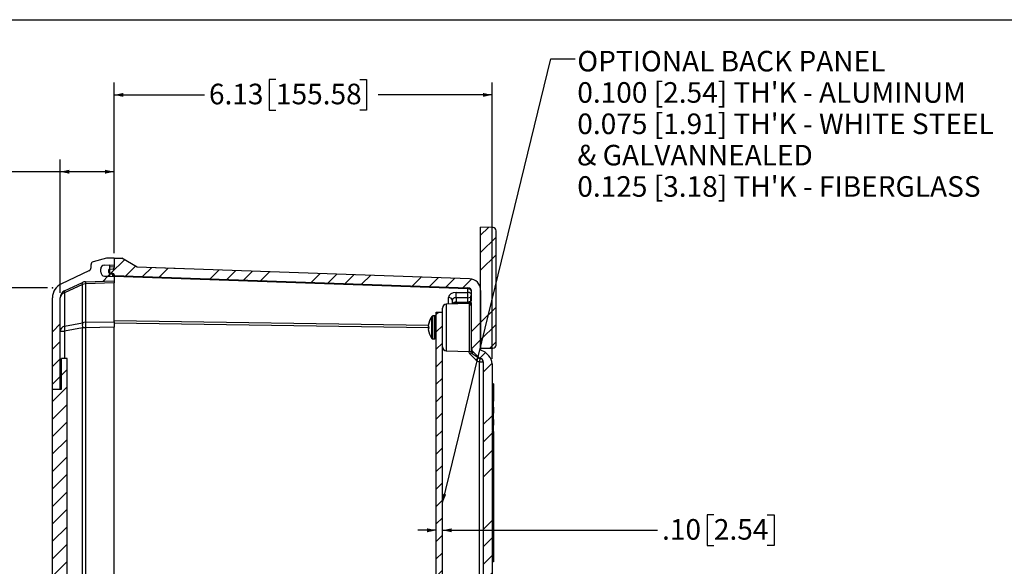
# Model space of a CAD drawing. Units: inches. Extents: x 0.5 to 33.7, y 0.4 to 21.4.
# Drawn here: x 14.7 to 24.7, y 15.9 to 21.4 of the extents above; entities that cross this region are included whole.
import ezdxf

# ---------------------------------------------------------------- set-up
doc = ezdxf.new("R2010")
doc.units = ezdxf.units.IN
doc.header["$MEASUREMENT"] = 0
doc.header["$PDSIZE"] = -1
doc.layers.add('BORDER', color=7, linetype='Continuous')
doc.layers.add('DIM', color=136, linetype='Continuous')
doc.styles.add('SLDTEXTSTYLE0', font='TXT', dxfattribs={"width": 0.605})
doc.dimstyles.new('SLDDIMSTYLE0', dxfattribs={"dimtxt": 0.20223, "dimasz": 0.094, "dimexe": 0, "dimexo": 0.0625, "dimgap": 0.050557, "dimtad": 0, "dimtih": 1, "dimtoh": 1, "dimlfac": 1.6, "dimrnd": 1e-09, "dimzin": 12, "dimdsep": 46, "dimtxsty": 'SLDTEXTSTYLE0', "dimsah": 1, "dimcen": 0.09, "dimadec": 0, "dimazin": 3, "dimtfac": 1, "dimtofl": 0, "dimtmove": 0, "dimatfit": 3, "dimfxl": 1, "dimfrac": 2, "dimtolj": 1, "dimtzin": 12, "dimarcsym": 0})
doc.dimstyles.new('SLDDIMSTYLE1', dxfattribs={"dimtxt": 0.20223, "dimasz": 0.094, "dimexe": 0, "dimexo": 0.0625, "dimgap": 0.050557, "dimtad": 0, "dimlfac": 1.6, "dimrnd": 1e-09, "dimzin": 12, "dimdsep": 46, "dimtxsty": 'SLDTEXTSTYLE0', "dimsah": 1, "dimcen": 0.09, "dimadec": 0, "dimazin": 3, "dimtfac": 1, "dimtofl": 0, "dimtmove": 0, "dimatfit": 3, "dimfxl": 1, "dimfrac": 2, "dimtolj": 1, "dimtzin": 12, "dimarcsym": 0})
doc.dimstyles.new('SLDDIMSTYLE5', dxfattribs={"dimtxt": 0.18, "dimasz": 0.094, "dimexe": 0, "dimexo": 0.0625, "dimgap": 0, "dimtad": 0, "dimtih": 1, "dimtoh": 1, "dimdec": 0, "dimrnd": 1e-09, "dimzin": 0, "dimdsep": 46, "dimtxsty": 'Standard', "dimsah": 1, "dimcen": 0.09, "dimadec": 0, "dimazin": 0, "dimtfac": 0.094, "dimtdec": 0, "dimtofl": 0, "dimtmove": 0, "dimatfit": 3, "dimfxl": 1, "dimfrac": 2, "dimtolj": 1, "dimtzin": 0, "dimarcsym": 0})
doc.dimstyles.new('SLDDIMSTYLE7', dxfattribs={"dimtxt": 0.20223, "dimasz": 0.094, "dimexe": 0, "dimexo": 0.0625, "dimgap": 0.050557, "dimtad": 0, "dimtih": 1, "dimtoh": 1, "dimlfac": 1.6, "dimrnd": 1e-09, "dimzin": 4, "dimdsep": 46, "dimtxsty": 'SLDTEXTSTYLE0', "dimsah": 1, "dimcen": 0.09, "dimadec": 0, "dimazin": 1, "dimtfac": 1, "dimtmove": 0, "dimatfit": 0, "dimfxl": 1, "dimfrac": 2, "dimtolj": 1, "dimtzin": 12, "dimarcsym": 0})

# ---------------------------------------------------------------- blocks, each defined once
blk = doc.blocks.new('_D_14')
at = {"layer": 'DIM'}
for p, q in [((15.0207, 18.6961), (13.2693, 18.6961)), ((13.3943, 18.6961), (13.3943, 16.7816)), ((13.239, 16.5964), (13.239, 16.6659)), ((13.239, 16.6659), (13.5496, 16.6659)), ((13.5496, 16.6659), (13.5496, 16.5964)), ((13.239, 15.7477), (13.239, 15.6782)), ((13.239, 15.6782), (13.5496, 15.6782)), ((13.5496, 15.6782), (13.5496, 15.7477)), ((13.3943, 12.7383), (13.3943, 15.0224)), ((15.0207, 12.7383), (13.2693, 12.7383))]:
    blk.add_line(p, q, dxfattribs=at)
for points in [[(13.3943, 18.6961), (13.3743, 18.6021), (13.4143, 18.6021)], [(13.3943, 12.7383), (13.4143, 12.8323), (13.3743, 12.8323)]]:
    blk.add_solid(points, dxfattribs=at)
at = {"layer": 'DIM', "char_height": 0.20833, "attachment_point": 1, "rotation": 90, "style": 'SLDTEXTSTYLE0'}
for s, insert in [('242.12', (13.2811, 15.7477)), ('9.53', (13.2811, 15.0687))]:
    blk.add_mtext(s, dxfattribs=dict(at, insert=insert))
blk = doc.blocks.new('_D_15')
at = {"layer": 'DIM'}
for p, q in [((13.24, 20.027), (13.1706, 20.027)), ((13.1706, 20.027), (13.1706, 19.7165)), ((13.9344, 20.027), (14.0039, 20.027)), ((14.0039, 20.027), (14.0039, 19.7165)), ((15.1488, 18.6464), (15.1488, 19.9968)), ((15.6957, 19.0484), (15.6957, 19.9968)), ((15.1488, 19.8718), (14.1196, 19.8718)), ((15.6957, 19.8718), (15.1488, 19.8718)), ((13.1706, 19.7165), (13.24, 19.7165)), ((14.0039, 19.7165), (13.9344, 19.7165))]:
    blk.add_line(p, q, dxfattribs=at)
for points in [[(15.1488, 19.8718), (15.2428, 19.8518), (15.2428, 19.8918)], [(15.6957, 19.8718), (15.6017, 19.8918), (15.6017, 19.8518)]]:
    blk.add_solid(points, dxfattribs=at)
at = {"layer": 'DIM', "char_height": 0.20833, "attachment_point": 1, "style": 'SLDTEXTSTYLE0'}
for s, insert in [('.88', (12.7153, 19.985)), ('22.23', (13.24, 19.985))]:
    blk.add_mtext(s, dxfattribs=dict(at, insert=insert))
blk = doc.blocks.new('_D_17')
at = {"layer": 'DIM'}
for p, q in [((15.6957, 19.0484), (15.6957, 20.7744)), ((17.3344, 20.8047), (17.265, 20.8047)), ((17.265, 20.8047), (17.265, 20.4941)), ((18.1832, 20.8047), (18.2526, 20.8047)), ((18.2526, 20.8047), (18.2526, 20.4941)), ((19.5238, 17.9766), (19.5238, 20.7744)), ((15.6957, 20.6494), (16.6092, 20.6494)), ((19.5238, 20.6494), (18.3683, 20.6494)), ((17.265, 20.4941), (17.3344, 20.4941)), ((18.2526, 20.4941), (18.1832, 20.4941))]:
    blk.add_line(p, q, dxfattribs=at)
for points in [[(15.6957, 20.6494), (15.7897, 20.6294), (15.7897, 20.6694)], [(19.5238, 20.6494), (19.4298, 20.6694), (19.4298, 20.6294)]]:
    blk.add_solid(points, dxfattribs=at)
at = {"layer": 'DIM', "char_height": 0.20833, "attachment_point": 1, "style": 'SLDTEXTSTYLE0'}
for s, insert in [('6.13', (16.6554, 20.7626)), ('155.58', (17.3344, 20.7626))]:
    blk.add_mtext(s, dxfattribs=dict(at, insert=insert))
blk = doc.blocks.new('_D_18')
at = {"layer": 'DIM'}
for p, q in [((21.7689, 16.3978), (21.6994, 16.3978)), ((21.6994, 16.3978), (21.6994, 16.0872)), ((22.309, 16.3978), (22.3785, 16.3978)), ((22.3785, 16.3978), (22.3785, 16.0872)), ((18.9582, 16.2425), (18.7702, 16.2425)), ((19.0207, 16.2425), (21.1979, 16.2425)), ((21.6994, 16.0872), (21.7689, 16.0872)), ((22.3785, 16.0872), (22.309, 16.0872))]:
    blk.add_line(p, q, dxfattribs=at)
for points in [[(18.9582, 16.2425), (18.8642, 16.2625), (18.8642, 16.2225)], [(19.0207, 16.2425), (19.1147, 16.2225), (19.1147, 16.2625)]]:
    blk.add_solid(points, dxfattribs=at)
at = {"layer": 'DIM', "char_height": 0.20833, "attachment_point": 1, "style": 'SLDTEXTSTYLE0'}
for s, insert in [('.10', (21.2442, 16.3558)), ('2.54', (21.7689, 16.3558))]:
    blk.add_mtext(s, dxfattribs=dict(at, insert=insert))
blk = doc.blocks.new('SW_NOTE_7')
at = {"layer": 'DIM', "color": 0, "char_height": 0.208333, "attachment_point": 1, "style": 'SLDTEXTSTYLE0'}
for s, insert in [('OPTIONAL BACK PANEL', (0.0226, 0.082)), ("0.100 [2.54] TH'K - ALUMINUM", (0.0226, -0.2351)), ("0.075 [1.91] TH'K - WHITE STEEL", (0.0226, -0.5523)), ('& GALVANNEALED', (0.0226, -0.8694)), ("0.125 [3.18] TH'K - FIBERGLASS", (0.0226, -1.1866))]:
    blk.add_mtext(s, dxfattribs=dict(at, insert=insert))

msp = doc.modelspace()

# ---------------------------------------------------------------- hatches: boundary and pattern name
at = {"linetype": 'Continuous', "lineweight": 18}
h = msp.add_hatch(dxfattribs=at)
h.set_pattern_fill('ANSI34', style=0)
edge = h.paths.add_edge_path(flags=0)
edge.add_arc((19.5313, 19.2752), 0.0312, 0, 88)
edge.add_line((19.5324, 19.3064), (19.4063, 19.3108))
edge.add_line((19.4063, 19.3108), (19.4063, 18.0864))
edge.add_line((19.4063, 18.0864), (19.5313, 18.0864))
edge.add_arc((19.5313, 18.1177), 0.0312, 270, 360)
edge.add_line((19.5626, 18.1177), (19.5626, 19.2752))
h = msp.add_hatch(dxfattribs=at)
h.set_pattern_fill('ANSI34', style=0)
edge = h.paths.add_edge_path(flags=0)
edge.add_arc((15.5982, 18.8881), 0.0387, 92, 180, ccw=False)
edge.add_line((15.5969, 18.9269), (15.6957, 18.9303))
edge.add_line((15.6957, 18.9303), (15.6957, 18.9984))
edge.add_line((15.6957, 18.9984), (15.6176, 18.9957))
edge.add_line((15.6176, 18.9957), (15.4831, 18.9597))
edge.add_arc((15.4907, 18.9313), 0.0294, 105, 180)
edge.add_line((15.4613, 18.9313), (15.4613, 18.9029))
edge.add_arc((15.4226, 18.9029), 0.0387, 295, 360, ccw=False)
edge.add_line((15.439, 18.8678), (15.1609, 18.7381))
edge.add_arc((15.227, 18.5965), 0.1562, 115, 180)
edge.add_line((15.0707, 18.5965), (15.0707, 17.6703))
edge.add_line((15.0707, 17.6703), (15.1488, 17.6703))
edge.add_line((15.1488, 17.6703), (15.1488, 18.5964))
edge.add_arc((15.227, 18.5964), 0.0781, 115, 180, ccw=False)
edge.add_line((15.1939, 18.6672), (15.3751, 18.7517))
edge.add_arc((15.4081, 18.6809), 0.0781, 92, 115, ccw=False)
edge.add_line((15.4053, 18.7589), (15.6957, 18.7691))
edge.add_line((15.6957, 18.7691), (15.6957, 18.8128))
edge.add_line((15.6957, 18.8128), (15.5969, 18.8163))
edge.add_arc((15.5982, 18.855), 0.0387, 180, 268, ccw=False)
edge.add_line((15.5595, 18.855), (15.5595, 18.8881))
h = msp.add_hatch(dxfattribs=at)
h.set_pattern_fill('ANSI34', style=0)
edge = h.paths.add_edge_path(flags=0)
edge.add_arc((15.649, 18.8741), 0.00953, 95, 180)
edge.add_line((15.6395, 18.8741), (15.6395, 18.8545))
edge.add_arc((15.649, 18.8545), 0.00953, 180, 265)
edge.add_line((15.6482, 18.845), (15.6814, 18.8421))
edge.add_arc((15.6801, 18.8266), 0.0156, 0, 85, ccw=False)
edge.add_line((15.6957, 18.8266), (15.6957, 18.8231))
edge.add_line((15.6957, 18.8231), (19.2783, 18.698))
edge.add_arc((19.277, 18.6592), 0.0387, 0, 88, ccw=False)
edge.add_line((19.3157, 18.6592), (19.3157, 18.565))
edge.add_line((19.3157, 18.565), (19.3032, 18.565))
edge.add_line((19.3032, 18.565), (19.3032, 18.5442))
edge.add_line((19.3032, 18.5442), (19.3157, 18.5442))
edge.add_line((19.3157, 18.5442), (19.3157, 18.0801))
edge.add_arc((19.3545, 18.0801), 0.0387, 180, 225)
edge.add_line((19.3271, 18.0527), (19.3856, 17.9942))
edge.add_arc((19.413, 18.0216), 0.0387, 225, 256.15094)
edge.add_arc((19.3945, 17.9463), 0.0387, 0, 76.15094, ccw=False)
edge.add_line((19.4332, 17.9463), (19.4332, 13.4881))
edge.add_arc((19.3945, 13.4881), 0.0387, 283.84906, 360, ccw=False)
edge.add_arc((19.413, 13.4128), 0.0387, 103.84906, 135)
edge.add_line((19.3856, 13.4402), (19.3271, 13.3817))
edge.add_arc((19.3545, 13.3543), 0.0387, 135, 180)
edge.add_line((19.3157, 13.3543), (19.3157, 12.9488))
edge.add_line((19.3157, 12.9488), (19.3095, 12.9488))
edge.add_line((19.3095, 12.9488), (19.3095, 12.9388))
edge.add_line((19.3095, 12.9388), (19.3157, 12.9388))
edge.add_line((19.3157, 12.9388), (19.3157, 12.9228))
edge.add_line((19.3157, 12.9228), (19.3095, 12.9228))
edge.add_line((19.3095, 12.9228), (19.3095, 12.9019))
edge.add_line((19.3095, 12.9019), (19.3157, 12.9019))
edge.add_line((19.3157, 12.9019), (19.3157, 12.7752))
edge.add_arc((19.277, 12.7752), 0.0387, 272, 360, ccw=False)
edge.add_line((19.2783, 12.7364), (15.6957, 12.6113))
edge.add_line((15.6957, 12.6113), (15.6957, 12.6078))
edge.add_arc((15.6801, 12.6078), 0.0156, 275, 360, ccw=False)
edge.add_line((15.6814, 12.5923), (15.6482, 12.5894))
edge.add_arc((15.649, 12.5799), 0.00953, 95, 180)
edge.add_line((15.6395, 12.5799), (15.6395, 12.5572))
edge.add_arc((15.649, 12.5572), 0.00953, 180, 265)
edge.add_line((15.6482, 12.5477), (15.6814, 12.5448))
edge.add_arc((15.6801, 12.5292), 0.0156, 0, 85, ccw=False)
edge.add_line((15.6957, 12.5292), (15.6957, 12.4359))
edge.add_line((15.6957, 12.4359), (15.7738, 12.4387))
edge.add_line((15.7738, 12.4387), (15.9301, 12.5289))
edge.add_line((15.9301, 12.5289), (19.2935, 12.6463))
edge.add_arc((19.2895, 12.7631), 0.1169, 272, 360)
edge.add_line((19.4063, 12.7631), (19.4063, 13.3693))
edge.add_arc((19.383, 13.4839), 0.1169, 281.49816, 315)
edge.add_line((19.4657, 13.4012), (19.4896, 13.4252))
edge.add_arc((19.407, 13.5078), 0.1169, 315, 360)
edge.add_line((19.5238, 13.5078), (19.5238, 13.9219))
edge.add_line((19.5238, 13.9219), (19.5363, 13.9219))
edge.add_line((19.5363, 13.9219), (19.5363, 13.9279))
edge.add_line((19.5363, 13.9279), (19.5238, 13.9279))
edge.add_line((19.5238, 13.9279), (19.5238, 13.9901))
edge.add_line((19.5238, 13.9901), (19.5363, 13.9901))
edge.add_line((19.5363, 13.9901), (19.5363, 13.9961))
edge.add_line((19.5363, 13.9961), (19.5238, 13.9961))
edge.add_line((19.5238, 13.9961), (19.5238, 14.0456))
edge.add_line((19.5238, 14.0456), (19.5363, 14.0456))
edge.add_line((19.5363, 14.0456), (19.5363, 14.0516))
edge.add_line((19.5363, 14.0516), (19.5238, 14.0516))
edge.add_line((19.5238, 14.0516), (19.5238, 14.1292))
edge.add_line((19.5238, 14.1292), (19.5363, 14.1292))
edge.add_line((19.5363, 14.1292), (19.5363, 14.1344))
edge.add_line((19.5363, 14.1344), (19.5238, 14.1344))
edge.add_line((19.5238, 14.1344), (19.5238, 14.5074))
edge.add_line((19.5238, 14.5074), (19.5363, 14.5074))
edge.add_line((19.5363, 14.5074), (19.5363, 14.566))
edge.add_line((19.5363, 14.566), (19.5238, 14.566))
edge.add_line((19.5238, 14.566), (19.5238, 14.6448))
edge.add_line((19.5238, 14.6448), (19.5363, 14.6448))
edge.add_line((19.5363, 14.6448), (19.5363, 14.65))
edge.add_line((19.5363, 14.65), (19.5238, 14.65))
edge.add_line((19.5238, 14.65), (19.5238, 17.245))
edge.add_line((19.5238, 17.245), (19.5363, 17.245))
edge.add_line((19.5363, 17.245), (19.5363, 17.251))
edge.add_line((19.5363, 17.251), (19.5238, 17.251))
edge.add_line((19.5238, 17.251), (19.5238, 17.9266))
edge.add_arc((19.407, 17.9266), 0.1169, 0, 45)
edge.add_line((19.4896, 18.0092), (19.4657, 18.0332))
edge.add_arc((19.383, 17.9505), 0.1169, 45, 78.50184)
edge.add_line((19.4063, 18.0651), (19.4063, 18.6712))
edge.add_arc((19.2895, 18.6712), 0.1169, 0, 88)
edge.add_line((19.2935, 18.7881), (15.9301, 18.9055))
edge.add_line((15.9301, 18.9055), (15.7738, 18.9957))
edge.add_line((15.7738, 18.9957), (15.6957, 18.9984))
edge.add_line((15.6957, 18.9984), (15.6957, 18.9021))
edge.add_arc((15.6801, 18.9021), 0.0156, 275, 360, ccw=False)
edge.add_line((15.6814, 18.8865), (15.6482, 18.8836))
h = msp.add_hatch(dxfattribs=at)
h.set_pattern_fill('ANSI34', style=0)
edge = h.paths.add_edge_path(flags=0)
edge.add_line((15.5595, 18.8881), (15.5595, 18.855))
edge.add_arc((15.5982, 18.855), 0.0387, 180, 268)
edge.add_line((15.5969, 18.8163), (15.6488, 18.8145))
edge.add_line((15.6488, 18.8145), (15.6488, 18.9287))
edge.add_line((15.6488, 18.9287), (15.5969, 18.9269))
edge.add_arc((15.5982, 18.8881), 0.0387, 92, 180)
h = msp.add_hatch(dxfattribs=at)
h.set_pattern_fill('ANSI31', style=0)
h.paths.add_polyline_path([(18.9582, 18.4516), (18.9582, 12.9828), (19.0207, 12.9828), (19.0207, 18.4516)], flags=0)
h = msp.add_hatch(dxfattribs=at)
h.set_pattern_fill('ANSI31', style=0)
h.paths.add_polyline_path([(15.1613, 13.4516), (15.2182, 13.4516), (15.2182, 17.9828), (15.1613, 17.9828), (15.1613, 17.6703), (15.0707, 17.6703), (15.0707, 13.7641), (15.1613, 13.7641)], flags=0)

# ---------------------------------------------------------------- linework, layer by layer
at = {"color": 7, "linetype": 'Continuous', "lineweight": 25}
for p, q in [((19.4063, 18.0864), (19.4063, 19.3108)), ((19.5324, 19.3064), (19.4063, 19.3108)), ((19.5626, 18.1177), (19.5626, 19.2752)), ((15.6176, 18.9957), (15.4831, 18.9597)), ((15.6957, 18.9984), (15.6176, 18.9957)), ((15.6957, 18.9984), (15.6957, 18.9021)), ((15.6957, 18.9984), (15.7738, 18.9957)), ((15.6957, 18.9984), (15.6957, 18.9303)), ((15.9301, 18.9055), (15.7738, 18.9957)), ((15.439, 18.8678), (15.1609, 18.7381)), ((15.4613, 18.9029), (15.4613, 18.9313)), ((15.5595, 18.855), (15.5595, 18.8881)), ((15.5969, 18.9269), (15.6957, 18.9303)), ((15.5969, 18.9269), (15.6488, 18.9287)), ((15.6395, 18.8741), (15.6395, 18.8545)), ((15.6814, 18.8865), (15.6482, 18.8836)), ((15.6488, 18.9287), (15.6488, 18.8145)), ((19.2935, 18.7881), (15.9301, 18.9055)), ((16.3941, 18.8894), (15.9301, 18.9055)), ((15.1939, 18.6672), (15.3751, 18.7517)), ((15.4053, 18.7589), (15.6957, 18.7691)), ((15.6957, 18.7462), (15.4053, 18.7361)), ((15.5969, 18.8163), (15.6488, 18.8145)), ((15.5969, 18.8163), (15.6957, 18.8128)), ((15.6814, 18.8421), (15.6482, 18.845)), ((15.6957, 18.8266), (15.6957, 18.8231)), ((15.6957, 18.8231), (19.2783, 18.698)), ((15.6957, 18.8128), (15.6957, 18.8231)), ((15.6957, 18.8128), (15.6957, 18.7691)), ((19.2783, 18.6866), (15.6957, 18.8117)), ((15.6957, 18.7691), (15.6957, 18.7462)), ((15.6957, 18.352), (15.6957, 18.7462)), ((15.3751, 18.7309), (15.1939, 18.6465)), ((15.1939, 18.6465), (15.1939, 18.3077)), ((15.3751, 18.3427), (15.3751, 18.7309)), ((15.4053, 18.7361), (15.4053, 18.3478)), ((19.1578, 18.6506), (19.2783, 18.6506)), ((19.2783, 18.6506), (19.2783, 18.6866)), ((19.3157, 18.565), (19.3157, 18.6592)), ((19.4063, 18.6712), (19.4063, 18.0651)), ((15.0707, 17.6703), (15.0707, 18.5965)), ((15.1488, 17.6703), (15.1488, 18.5964)), ((19.1204, 18.5395), (19.1204, 18.5703)), ((19.1578, 18.5959), (19.1578, 18.5523)), ((19.2783, 18.5959), (19.1578, 18.5959)), ((19.1578, 18.5523), (19.2783, 18.5553)), ((19.1578, 18.5523), (19.1578, 18.5437)), ((19.1578, 18.5437), (19.2783, 18.5479)), ((19.2783, 18.5553), (19.2783, 18.5959)), ((19.2783, 18.5479), (19.2783, 18.5553)), ((19.3032, 18.6159), (19.3157, 18.6159)), ((19.3032, 18.6149), (19.3157, 18.6149)), ((19.3032, 18.6149), (19.3032, 18.565)), ((19.3032, 18.565), (19.3032, 18.5442)), ((19.3032, 18.565), (19.3157, 18.565)), ((18.9582, 18.4516), (19.0207, 18.4516)), ((18.9582, 12.9828), (18.9582, 18.4516)), ((19.0207, 18.4516), (19.0207, 18.4923)), ((19.0207, 12.9828), (19.0207, 18.4516)), ((19.2934, 18.5392), (19.0581, 18.531)), ((19.3157, 18.5442), (19.3032, 18.5442)), ((19.3032, 18.5442), (19.3032, 18.5368)), ((19.3032, 18.5368), (19.3157, 18.5368)), ((19.3032, 18.5208), (19.3157, 18.5208)), ((19.3157, 18.0801), (19.3157, 18.5442)), ((15.4053, 18.3478), (15.6957, 18.352)), ((15.6957, 18.352), (15.6957, 18.2968)), ((18.912, 18.1848), (18.912, 18.401)), ((18.9251, 18.4118), (18.9239, 18.4118)), ((18.9239, 18.1788), (18.9239, 18.407)), ((18.9251, 18.407), (18.9239, 18.407)), ((18.9432, 18.4119), (18.9251, 18.4119)), ((18.9251, 18.407), (18.9251, 18.4119)), ((15.1488, 18.2576), (15.1939, 18.2576)), ((15.1939, 18.3077), (15.3751, 18.3427)), ((15.3751, 18.2926), (15.1939, 18.2576)), ((15.3751, 13.1418), (15.3751, 18.2926)), ((15.4053, 18.2926), (15.3751, 18.2926)), ((15.6957, 18.2968), (15.4053, 18.2926)), ((15.4053, 18.2926), (15.4053, 13.1418)), ((15.6957, 13.1376), (15.6957, 18.2968)), ((18.8773, 18.3142), (18.8768, 18.3143)), ((18.8768, 18.2812), (18.8839, 18.2818)), ((18.8768, 18.2812), (18.8772, 18.2777)), ((18.8839, 18.2874), (18.8778, 18.2869)), ((18.8839, 18.2799), (18.8778, 18.2794)), ((18.8839, 18.2766), (18.8839, 18.2999)), ((18.9239, 18.1788), (18.9251, 18.1788)), ((18.9251, 18.1788), (18.9432, 18.1788)), ((18.9251, 18.1788), (18.9251, 18.1788)), ((19.0581, 18.0596), (19.2934, 18.0514)), ((19.3856, 17.9942), (19.3271, 18.0527)), ((19.4063, 18.0864), (19.5313, 18.0864)), ((15.1613, 17.6703), (15.1613, 17.9828)), ((15.2182, 17.9828), (15.1613, 17.9828)), ((15.2182, 13.4516), (15.2182, 17.9828)), ((19.3596, 17.9668), (19.301, 18.0253)), ((19.3218, 18.031), (19.3806, 17.9898)), ((19.4657, 18.0332), (19.4896, 18.0092)), ((19.3958, 17.9463), (19.4332, 17.9463)), ((19.3958, 13.4881), (19.3958, 17.9463)), ((19.4332, 17.9463), (19.4332, 13.4881)), ((19.5238, 17.9266), (19.5238, 17.251)), ((15.0707, 13.7641), (15.0707, 17.6703)), ((15.0707, 17.6703), (15.1613, 17.6703)), ((15.0707, 17.6703), (15.1488, 17.6703)), ((19.5363, 17.725), (19.5238, 17.725)), ((19.5363, 17.725), (19.5363, 17.5922)), ((19.5363, 17.5497), (19.5238, 17.5497)), ((19.5363, 17.5922), (19.5363, 17.55)), ((19.5363, 17.5482), (19.5238, 17.5482)), ((19.5363, 17.525), (19.5238, 17.525)), ((19.5363, 17.5046), (19.5238, 17.5046)), ((19.5363, 17.5033), (19.5238, 17.5033)), ((19.5363, 17.4881), (19.5238, 17.4881)), ((19.5238, 17.4594), (19.5363, 17.4594)), ((19.5363, 17.525), (19.5363, 17.5482)), ((19.5363, 17.5033), (19.5363, 17.5042)), ((19.5363, 17.4876), (19.5363, 17.4594)), ((19.5363, 17.4594), (19.5363, 17.4276)), ((19.5363, 17.4274), (19.5238, 17.4274)), ((19.5363, 17.4266), (19.5238, 17.4266)), ((19.5363, 17.4218), (19.5238, 17.4218)), ((19.5363, 17.4169), (19.5238, 17.4169)), ((19.5363, 17.404), (19.5238, 17.404)), ((19.5363, 17.3823), (19.5238, 17.3823)), ((19.5363, 17.3741), (19.5238, 17.3741)), ((19.5363, 17.3696), (19.5238, 17.3696)), ((19.5363, 17.365), (19.5238, 17.365)), ((19.5363, 17.4269), (19.5363, 17.4274)), ((19.5363, 17.404), (19.5363, 17.4167)), ((19.5363, 17.3743), (19.5363, 17.3821)), ((19.5363, 17.3648), (19.5363, 17.3053)), ((19.5363, 17.3051), (19.5238, 17.3051)), ((19.5363, 17.3044), (19.5238, 17.3044)), ((19.5363, 17.3036), (19.5238, 17.3036)), ((19.5363, 17.2976), (19.5238, 17.2976)), ((19.5363, 17.2751), (19.5238, 17.2751)), ((19.5363, 17.2691), (19.5238, 17.2691)), ((19.5238, 17.251), (19.5363, 17.251)), ((19.5363, 17.3048), (19.5363, 17.3051)), ((19.5363, 17.2976), (19.5363, 17.3036)), ((19.5363, 17.2751), (19.5363, 17.2976)), ((19.5363, 17.2691), (19.5363, 17.2751)), ((19.5363, 17.251), (19.5363, 17.2691)), ((19.5363, 17.245), (19.5363, 17.251)), ((19.5363, 17.245), (19.5238, 17.245)), ((19.5238, 17.245), (19.5238, 14.65)), ((19.5363, 17.2435), (19.5238, 17.2435)), ((19.5363, 17.2431), (19.5363, 17.1266)), ((19.5363, 17.1266), (19.5238, 17.1266)), ((19.5363, 17.1234), (19.5238, 17.1234)), ((19.5363, 17.1266), (19.5363, 17.1234)), ((19.5363, 17.1234), (19.5363, 15.9234)), ((19.5363, 15.9234), (19.5238, 15.9234))]:
    msp.add_line(p, q, dxfattribs=at)
at = {"color": 8, "linetype": 'Continuous', "lineweight": 25}
for p, q in [((15.6957, 18.9075), (15.6488, 18.9058)), ((15.6814, 18.8307), (15.6488, 18.8336)), ((15.6814, 18.8133), (15.6814, 18.8307)), ((19.083, 18.5319), (19.083, 18.5977)), ((19.0581, 18.531), (19.0581, 18.0596)), ((19.2934, 18.0514), (19.2934, 18.5392)), ((15.6957, 18.3652), (18.8773, 18.3192)), ((18.9432, 18.1788), (18.9432, 18.4119)), ((15.1939, 18.2576), (15.1939, 17.9828)), ((18.8839, 18.2917), (15.6957, 18.3378)), ((19.3856, 17.9942), (19.3856, 17.9942))]:
    msp.add_line(p, q, dxfattribs=at)
at = {"color": 7, "linetype": 'Continuous', "lineweight": 25, "flags": 128}
for points in [[(15.3751, 18.7309), (15.3742, 18.7347), (15.3736, 18.7382), (15.3731, 18.7413), (15.3729, 18.7441), (15.3729, 18.7464), (15.3731, 18.7484), (15.3736, 18.7499), (15.3742, 18.751), (15.3751, 18.7517)], [(15.1939, 18.6465), (15.1931, 18.6503), (15.1924, 18.6537), (15.192, 18.6569), (15.1918, 18.6596), (15.1918, 18.662), (15.192, 18.6639), (15.1924, 18.6654), (15.1931, 18.6665), (15.1939, 18.6672)]]:
    msp.add_lwpolyline(points, dxfattribs=at)
at = {"color": 8, "linetype": 'Continuous', "lineweight": 25, "flags": 128}
msp.add_lwpolyline([(19.3806, 17.9898), (19.381, 17.99), (19.3818, 17.9904), (19.383, 17.991), (19.3843, 17.9919), (19.3853, 17.993), (19.3856, 17.9942), (19.3856, 17.9942), (19.3856, 17.9942)], dxfattribs=at)
at = {"color": 7, "linetype": 'Continuous', "lineweight": 25}
for centre, radius, start, end in [((19.5313, 19.2752), 0.0312, 0, 88), ((15.4907, 18.9313), 0.0294, 105, 180), ((15.4226, 18.9029), 0.0388, 295, 0), ((15.5982, 18.8881), 0.0388, 92, 180), ((15.5982, 18.855), 0.0387, 180, 268), ((15.649, 18.8741), 0.00953, 95, 180), ((15.649, 18.8545), 0.00953, 180, 265), ((15.6801, 18.9021), 0.0156, 275, 0), ((15.4081, 18.6809), 0.0781, 92, 115), ((15.6431, 18.7475), 0.238, 177.2463, 182.7537), ((15.6801, 18.8266), 0.0156, 0, 85), ((15.6825, 18.8173), 0.0135, 10.42949, 94.25781), ((19.2895, 18.6712), 0.1169, 0, 88), ((15.227, 18.5965), 0.1562, 115, 180), ((15.227, 18.5964), 0.0781, 115, 180), ((15.2069, 18.5895), 0.0584, 102.77686, 173.18838), ((15.4077, 18.6307), 0.1054, 91.25441, 108.0151), ((18.5132, 18.6233), 0.6452, 357.56748, 2.43252), ((19.277, 18.6592), 0.0388, 0, 88), ((19.1624, 18.6923), 0.116, 357.19806, 2.80194), ((19.2822, 18.6527), 0.0341, 11.03493, 96.53961), ((19.2822, 18.6167), 0.0341, 11.03493, 96.53961), ((18.6337, 18.6233), 0.6452, 357.56748, 2.43252), ((19.0869, 18.5638), 0.0341, 11.03493, 96.53961), ((19.1578, 18.5062), 0.0461, 90.06341, 127.97225), ((19.0595, 18.4923), 0.0388, 92, 180), ((19.2926, 18.5623), 0.0231, 272, 297.35223), ((15.4077, 18.2424), 0.1054, 91.25441, 108.0151), ((17.0787, 18.3202), 1.6736, 179.05489, 180.94511), ((19.0569, 18.2976), 0.1809, 143.25827, 174.70845), ((19.0569, 18.2928), 0.1809, 143.25827, 174.70845), ((18.9432, 18.3969), 0.015, 0, 90), ((15.2069, 18.2507), 0.0584, 102.77686, 173.18838), ((15.3343, 18.2827), 0.1426, 169.88715, 190.11285), ((15.5154, 18.3176), 0.1426, 169.88715, 190.11285), ((18.8914, 18.3176), 0.0149, 192.60533, 197.82744), ((18.926, 18.3153), 0.0495, 186.76347, 193.53588), ((18.926, 18.2753), 0.0495, 166.46412, 173.23653), ((18.8924, 18.2728), 0.016, 155.58829, 167.20803), ((19.0569, 18.293), 0.1809, 185.29579, 216.73748), ((18.8959, 18.3255), 0.0283, 230.37074, 244.90607), ((18.8959, 18.2651), 0.0283, 115.09393, 129.62926), ((18.8903, 18.2985), 0.0227, 236.87982, 253.70121), ((18.9432, 18.1937), 0.015, 270, 360), ((19.0595, 18.0984), 0.0388, 180, 268), ((19.2926, 18.0283), 0.0231, 33.86126, 88), ((19.3545, 18.0801), 0.0388, 180, 225), ((19.383, 17.9505), 0.1169, 45, 78.50184), ((19.5313, 18.1177), 0.0313, 270, 0), ((19.4144, 18.0216), 0.0775, 225, 256.15094), ((19.4029, 18.0216), 0.0388, 235.0191, 263.89585), ((19.413, 18.0216), 0.0388, 225, 256.15094), ((19.3945, 17.9445), 0.0387, 0.05238, 83.63094), ((19.3945, 17.9463), 0.0388, 0, 76.15094), ((19.407, 17.9266), 0.1169, 0, 45)]:
    msp.add_arc(centre, radius, start, end, dxfattribs=at)
at = {"color": 8, "linetype": 'Continuous', "lineweight": 25}
for centre, radius, start, end in [((19.2781, 18.6433), 0.0474, 270.30853, 302.06862), ((19.2781, 18.6027), 0.0474, 270.30853, 302.06862), ((19.2956, 18.6233), 0.0201, 338.40679, 359.80543), ((19.0992, 18.5507), 0.0313, 326.4585, 345.01806), ((18.5344, 18.5263), 0.6237, 0.75628, 1.59759), ((19.3558, 18.0801), 0.0775, 201.47325, 225), ((18.3328, 18.9932), 1.369, 315.01216, 315.77961), ((18.6787, 18.6511), 0.9654, 314.85225, 316.71521), ((18.9292, 18.0678), 0.4822, 345.41291, 349.77513)]:
    msp.add_arc(centre, radius, start, end, dxfattribs=at)
at = {"color": 7, "linetype": 'Continuous', "lineweight": 25}
for centre, major_axis, ratio, start_param, end_param in [((15.6801, 18.803), (0.0014, 0.0391), 0.014391, 5.500183, 6.28243), ((19.1605, 18.5958), (0.0775, -0.0038), 0.706247, 1.640525, 3.176414), ((19.1591, 18.5684), (0.0387, -0.0038), 0.703691, 1.674763, 3.210653)]:
    msp.add_ellipse(centre, major_axis=major_axis, ratio=ratio, start_param=start_param, end_param=end_param, dxfattribs=at)
at = {"color": 8, "linetype": 'Continuous', "lineweight": 25}
for points, knots in [([(19.2783, 18.5479), (19.2784, 18.5479), (19.2785, 18.5478), (19.2786, 18.5478), (19.2787, 18.5478), (19.2789, 18.5477), (19.2793, 18.5477), (19.2799, 18.5475), (19.2808, 18.5474), (19.2824, 18.5471), (19.285, 18.5467), (19.2888, 18.5463), (19.2935, 18.5463), (19.2982, 18.5467), (19.3015, 18.5473), (19.303, 18.5479), (19.3032, 18.5479)], [0, 0, 0, 0, 0.006865, 0.008176, 0.012281, 0.019933, 0.032354, 0.052526, 0.085314, 0.138747, 0.226422, 0.37304, 0.569465, 0.766731, 0.963082, 1, 1, 1, 1]), ([(19.2847, 18.5389), (19.2844, 18.5392), (19.2837, 18.5399), (19.2824, 18.5416), (19.281, 18.5435), (19.28, 18.5452), (19.2793, 18.5462), (19.2789, 18.5469), (19.2787, 18.5473), (19.2785, 18.5475), (19.2785, 18.5476), (19.2784, 18.5477), (19.2784, 18.5478), (19.2783, 18.5478), (19.2783, 18.5479)], [0, 0, 0, 0, 0.13349, 0.366861, 0.623205, 0.772937, 0.862573, 0.916694, 0.949472, 0.969346, 0.981402, 0.98612, 0.988363, 1, 1, 1, 1]), ([(19.3118, 18.0412), (19.3118, 18.0413), (19.3118, 18.0415), (19.312, 18.0432), (19.3123, 18.046), (19.3126, 18.0499), (19.3131, 18.055), (19.3136, 18.0604), (19.3141, 18.0665), (19.3146, 18.073), (19.3152, 18.0807), (19.3156, 18.089), (19.3157, 18.0951), (19.3157, 18.0981)], [0, 0, 0, 0, 0.0932628, 0.187342, 0.2813341, 0.3785726, 0.4759052, 0.5731599, 0.6415586, 0.7318682, 0.8221813, 0.9132688, 1, 1, 1, 1]), ([(19.3246, 18.0552), (19.3246, 18.0552), (19.3245, 18.0539), (19.3243, 18.0504), (19.3239, 18.0453), (19.3233, 18.0403), (19.3226, 18.0362), (19.3222, 18.0333), (19.3218, 18.0314), (19.3218, 18.0311), (19.3218, 18.031)], [0, 0, 0, 0, 0.0000108, 0.0880106, 0.2383197, 0.3887019, 0.5389782, 0.6929807, 0.8471033, 1, 1, 1, 1]), ([(19.3987, 17.9831), (19.3987, 17.9831), (19.3988, 17.9831), (19.3998, 17.9832), (19.4012, 17.9834), (19.4028, 17.9837), (19.4034, 17.9839), (19.4037, 17.9839)], [0, 0, 0, 0, 0.159939, 0.369941, 0.579957, 0.789987, 1, 1, 1, 1])]:
    msp.add_open_spline(points, degree=3, knots=knots, dxfattribs=at)
at = {"color": 7, "linetype": 'Continuous', "lineweight": 25}
for points, knots in [([(19.3032, 18.6159), (19.3032, 18.6159), (19.3032, 18.6159), (19.3032, 18.6154), (19.3032, 18.6152)], [0, 0, 0, 0, 0.552466, 1, 1, 1, 1]), ([(19.1204, 18.5394), (19.1204, 18.5388), (19.1204, 18.5373), (19.12, 18.5352), (19.1196, 18.5337), (19.1194, 18.5332)], [0, 0, 0, 0, 0.294362, 0.727202, 1, 1, 1, 1]), ([(19.1204, 18.5395), (19.1204, 18.5408), (19.1213, 18.5416), (19.1244, 18.5425), (19.1266, 18.5426), (19.1295, 18.5426)], [0, 0, 0, 0, 0.5, 0.5, 1, 1, 1, 1]), ([(19.1295, 18.5426), (19.131, 18.5427), (19.1328, 18.5428), (19.1368, 18.543), (19.139, 18.5431), (19.1438, 18.5432), (19.1464, 18.5432), (19.152, 18.5434), (19.1549, 18.5435), (19.1578, 18.5437)], [0, 0, 0, 0, 0.25, 0.25, 0.5, 0.5, 0.75, 0.75, 1, 1, 1, 1]), ([(19.3032, 18.5368), (19.3032, 18.5358), (19.3032, 18.5339), (19.3032, 18.5312), (19.3032, 18.5289), (19.3032, 18.5267), (19.3032, 18.5249), (19.3032, 18.5233), (19.3032, 18.5219), (19.3032, 18.5212), (19.3032, 18.5208)], [0, 0, 0, 0, 0.156605, 0.298693, 0.42692, 0.544058, 0.656058, 0.766996, 0.881084, 1, 1, 1, 1]), ([(19.3032, 18.5366), (19.3032, 18.5365), (19.3032, 18.5358), (19.3032, 18.5358), (19.3032, 18.5358)], [0, 0, 0, 0, 0.20382, 1, 1, 1, 1]), ([(18.9239, 18.4118), (18.9232, 18.4118), (18.9214, 18.4117), (18.9189, 18.411), (18.9164, 18.4099), (18.9141, 18.4082), (18.9127, 18.4067), (18.912, 18.4058)], [0, 0, 0, 0, 0.163908, 0.381447, 0.562767, 0.744097, 1, 1, 1, 1]), ([(18.9239, 18.407), (18.9232, 18.407), (18.9214, 18.4069), (18.9189, 18.4062), (18.9164, 18.4051), (18.9141, 18.4034), (18.9127, 18.4019), (18.912, 18.401)], [0, 0, 0, 0, 0.163908, 0.381447, 0.562767, 0.744097, 1, 1, 1, 1]), ([(18.912, 18.1848), (18.9126, 18.1841), (18.9137, 18.1827), (18.9159, 18.1811), (18.9181, 18.1799), (18.9206, 18.1791), (18.9225, 18.1788), (18.9236, 18.1788), (18.9239, 18.1788)], [0, 0, 0, 0, 0.208947, 0.392428, 0.575898, 0.756866, 0.937829, 1, 1, 1, 1]), ([(19.3246, 18.0555), (19.3246, 18.0554), (19.3246, 18.0553), (19.3246, 18.0552), (19.3246, 18.0552), (19.3246, 18.0552), (19.3246, 18.0552)], [0, 0, 0, 0, 0.00002998264, 0.00002998264, 0.00002998264, 0.00003004264, 0.00003004264, 0.00003004264, 0.00003004264]), ([(19.3118, 18.0412), (19.3124, 18.0403), (19.3137, 18.0385), (19.316, 18.0359), (19.3187, 18.0334), (19.3206, 18.0318), (19.3217, 18.0311), (19.3218, 18.031)], [0, 0, 0, 0, 0.218457, 0.472277, 0.72691, 0.982136, 1, 1, 1, 1]), ([(19.5363, 17.5484), (19.5363, 17.5484), (19.5363, 17.549), (19.5363, 17.5495), (19.5363, 17.5496), (19.5363, 17.5497)], [0, 0, 0, 0, 0.060802, 0.530286, 1, 1, 1, 1]), ([(19.5363, 17.5046), (19.5363, 17.5046), (19.5363, 17.5047), (19.5363, 17.5051), (19.5363, 17.5058), (19.5363, 17.5068), (19.5363, 17.508), (19.5363, 17.5094), (19.5363, 17.5111), (19.5363, 17.5127), (19.5363, 17.5141), (19.5363, 17.5153), (19.5363, 17.5166), (19.5363, 17.518), (19.5363, 17.5196), (19.5363, 17.5213), (19.5363, 17.5231), (19.5363, 17.5243), (19.5363, 17.525)], [0, 0, 0, 0, 0.075604, 0.147965, 0.218797, 0.28947, 0.359724, 0.429708, 0.500497, 0.574429, 0.613947, 0.657155, 0.703973, 0.754939, 0.809707, 0.868833, 0.932385, 1, 1, 1, 1]), ([(19.5363, 17.4881), (19.5363, 17.4881), (19.5363, 17.4881), (19.5363, 17.4885), (19.5363, 17.4892), (19.5363, 17.4901), (19.5363, 17.4912), (19.5363, 17.4925), (19.5363, 17.4941), (19.5363, 17.4957), (19.5363, 17.4975), (19.5363, 17.4994), (19.5363, 17.5013), (19.5363, 17.5026), (19.5363, 17.5033)], [0, 0, 0, 0, 0.08941, 0.176306, 0.262626, 0.349446, 0.435498, 0.518928, 0.601355, 0.684256, 0.765807, 0.844877, 0.92228, 1, 1, 1, 1]), ([(19.5363, 17.4218), (19.5363, 17.4221), (19.5363, 17.4227), (19.5363, 17.4236), (19.5363, 17.4245), (19.5363, 17.4252), (19.5363, 17.4258), (19.5363, 17.4263), (19.5363, 17.4266), (19.5363, 17.4266), (19.5363, 17.4266)], [0, 0, 0, 0, 0.1261777, 0.2488206, 0.37154, 0.4999837, 0.6272442, 0.7492255, 0.872298, 1, 1, 1, 1]), ([(19.5363, 17.4169), (19.5363, 17.4169), (19.5363, 17.4169), (19.5363, 17.4172), (19.5363, 17.4177), (19.5363, 17.4183), (19.5363, 17.419), (19.5363, 17.4199), (19.5363, 17.4208), (19.5363, 17.4214), (19.5363, 17.4218)], [0, 0, 0, 0, 0.127519, 0.249986, 0.371792, 0.49887, 0.625948, 0.748492, 0.870959, 1, 1, 1, 1]), ([(19.5363, 17.3823), (19.5363, 17.3823), (19.5363, 17.3824), (19.5363, 17.3829), (19.5363, 17.3836), (19.5363, 17.3847), (19.5363, 17.386), (19.5363, 17.3875), (19.5363, 17.3893), (19.5363, 17.3909), (19.5363, 17.3924), (19.5363, 17.3936), (19.5363, 17.395), (19.5363, 17.3965), (19.5363, 17.3982), (19.5363, 17.4), (19.5363, 17.402), (19.5363, 17.4033), (19.5363, 17.404)], [0, 0, 0, 0, 0.07724, 0.151178, 0.223488, 0.295543, 0.366976, 0.437131, 0.507044, 0.57856, 0.616614, 0.658756, 0.704491, 0.754803, 0.809332, 0.868274, 0.932073, 1, 1, 1, 1]), ([(19.5363, 17.3696), (19.5363, 17.3699), (19.5363, 17.3705), (19.5363, 17.3713), (19.5363, 17.3721), (19.5363, 17.3727), (19.5363, 17.3733), (19.5363, 17.3738), (19.5363, 17.374), (19.5363, 17.374), (19.5363, 17.3741)], [0, 0, 0, 0, 0.120162, 0.237546, 0.357497, 0.484917, 0.613329, 0.74015, 0.867301, 1, 1, 1, 1]), ([(19.5363, 17.365), (19.5363, 17.3651), (19.5363, 17.3651), (19.5363, 17.3653), (19.5363, 17.3658), (19.5363, 17.3663), (19.5363, 17.367), (19.5363, 17.3678), (19.5363, 17.3687), (19.5363, 17.3693), (19.5363, 17.3696)], [0, 0, 0, 0, 0.1318993, 0.2582841, 0.3843411, 0.5119796, 0.638632, 0.7592298, 0.8774122, 1, 1, 1, 1]), ([(19.5363, 17.3038), (19.5363, 17.3039), (19.5363, 17.3043), (19.5363, 17.3044), (19.5363, 17.3044)], [0, 0, 0, 0, 0.235056, 1, 1, 1, 1]), ([(19.5363, 17.2435), (19.5363, 17.2436), (19.5363, 17.2437), (19.5363, 17.2445), (19.5363, 17.2448)], [0, 0, 0, 0, 0.586151, 1, 1, 1, 1])]:
    msp.add_open_spline(points, degree=3, knots=knots, dxfattribs=at)
at = {"layer": 'BORDER'}
msp.add_line((0.5229, 21.4106), (33.5229, 21.4106), dxfattribs=at)
at = {"layer": 'DIM'}
msp.add_point((15.0707, 18.6961), dxfattribs=at)

# ---------------------------------------------------------------- block references
msp.add_blockref('SW_NOTE_7', (20.3633, 21.0134), dxfattribs=at)

# ---------------------------------------------------------------- dimensions: what is measured, and where the dimension line sits
for base, p1, p2, dimstyle, picture, middle in [((19.5238, 20.6494), (15.6957, 18.9984), (19.5238, 17.9266), 'SLDDIMSTYLE0', '_D_17', (17.4888, 20.6494)), ((15.6957, 19.8718), (15.1488, 18.5964), (15.6957, 18.9984), 'SLDDIMSTYLE0', '_D_15', (13.3943, 19.8718)), ((19.0207, 16.2425), (18.9582, 18.4516), (19.0207, 18.4516), 'SLDDIMSTYLE7', '_D_18', (21.8461, 16.2425))]:
    dim = msp.add_linear_dim(base=base, p1=p1, p2=p2, dimstyle=dimstyle, dxfattribs=at)
    dim.commit()
    dim.dimension.update_dxf_attribs({"geometry": picture, "text_midpoint": middle, "dimtype": 160})
dim = msp.add_linear_dim(base=(13.3943, 12.7383), p1=(15.0707, 18.6961), p2=(15.0707, 12.7383), angle=90, dimstyle='SLDDIMSTYLE1', dxfattribs=at)
dim.commit()
dim.dimension.update_dxf_attribs({"geometry": '_D_14', "text_midpoint": (13.3943, 15.902), "dimtype": 160})

# ---------------------------------------------------------------- leaders
msp.add_leader([(19.0207, 16.5176), (20.1174, 21.0134), (20.3633, 21.0134)], dimstyle='SLDDIMSTYLE5', dxfattribs=at)

doc.saveas('drawing.dxf')
